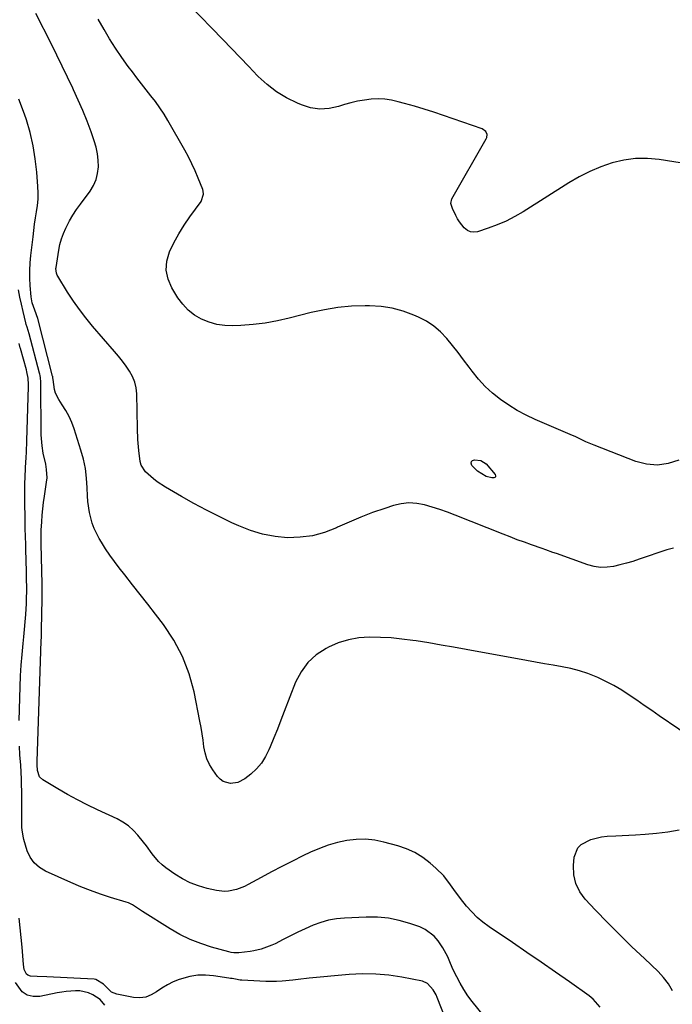
# Model space of a CAD drawing. Units: inches. Extents: x 1905428 to 1910725, y 416674 to 422025.
# Drawn here: x 1905989 to 1906273, y 418168 to 418596 of the extents above; entities that cross this region are included whole.
import ezdxf

# ---------------------------------------------------------------- set-up
doc = ezdxf.new("R2010")
doc.units = ezdxf.units.IN
doc.header["$MEASUREMENT"] = 0
doc.layers.add('7', color=7, linetype='Continuous')
doc.layers.add('8', color=7, linetype='Continuous')

msp = doc.modelspace()

# ---------------------------------------------------------------- linework, layer by layer
at = {"layer": '7', "color": 18}
for points in [[(1906280.26, 418532.86, 1828), (1906267.49, 418534.89, 1828), (1906262.33, 418535.35, 1828), (1906257.2, 418535.34, 1828), (1906252.12, 418534.63, 1828), (1906247.07, 418533.45, 1828), (1906242.13, 418531.71, 1828), (1906237.31, 418529.73, 1828), (1906232.66, 418527.37, 1828), (1906228.13, 418524.76, 1828), (1906208.28, 418512.25, 1828), (1906204.64, 418510.14, 1828), (1906200.92, 418508.21, 1828), (1906197.06, 418506.55, 1828), (1906193.12, 418505.08, 1828), (1906188.43, 418503.52, 1828), (1906186.85, 418503.31, 1828), (1906185.37, 418503.43, 1828), (1906184.03, 418504.07, 1828), (1906182.58, 418505.27, 1828), (1906180.63, 418507.79, 1828), (1906179.8, 418509.14, 1828), (1906179.05, 418510.55, 1828), (1906177.5, 418513.72, 1828), (1906176.82, 418515.83, 1828), (1906177.2, 418517.9, 1828), (1906192.27, 418543.94, 1828), (1906192.52, 418544.58, 1828), (1906192.61, 418545.86, 1828), (1906192.09, 418547.12, 1828), (1906190.52, 418548.32, 1828), (1906173.65, 418554.1, 1828), (1906169.44, 418555.49, 1828), (1906165.23, 418556.84, 1828), (1906160.98, 418558.11, 1828), (1906156.73, 418559.33, 1828), (1906153.98, 418560.09, 1828), (1906151.07, 418560.73, 1828), (1906148.14, 418561.16, 1828), (1906145.18, 418561.28, 1828), (1906142.21, 418561.19, 1828), (1906139.23, 418560.83, 1828), (1906136.29, 418560.34, 1828), (1906133.39, 418559.65, 1828), (1906130.51, 418558.83, 1828), (1906128.02, 418558.02, 1828), (1906123.94, 418557.17, 1828), (1906119.88, 418556.89, 1828), (1906115.86, 418557.49, 1828), (1906111.86, 418558.66, 1828), (1906110.08, 418559.4, 1828), (1906105.4, 418561.71, 1828), (1906100.96, 418564.36, 1828), (1906096.88, 418567.55, 1828), (1906093.05, 418571.09, 1828), (1906092.78, 418571.38, 1828), (1906089, 418575.33, 1828), (1906085.21, 418579.29, 1828), (1906081.42, 418583.23, 1828), (1906077.63, 418587.18, 1828), (1906063.06, 418602.29, 1828)], [(1906273.67, 418365.92, 1824), (1906270.77, 418365.23, 1824), (1906258.72, 418361.08, 1824), (1906255.97, 418360.19, 1824), (1906253.2, 418359.36, 1824), (1906250.41, 418358.64, 1824), (1906247.59, 418357.97, 1824), (1906244.78, 418357.61, 1824), (1906241.99, 418357.55, 1824), (1906239.23, 418357.96, 1824), (1906236.49, 418358.68, 1824), (1906222.77, 418363.55, 1824), (1906221.23, 418364.11, 1824), (1906218.17, 418365.26, 1824), (1906216.62, 418365.81, 1824), (1906211.95, 418367.42, 1824), (1906208.84, 418368.51, 1824), (1906205.75, 418369.63, 1824), (1906202.67, 418370.8, 1824), (1906199.6, 418371.99, 1824), (1906178.69, 418380.28, 1824), (1906175.4, 418381.52, 1824), (1906172.08, 418382.7, 1824), (1906168.74, 418383.77, 1824), (1906165.36, 418384.78, 1824), (1906161.98, 418385.4, 1824), (1906158.61, 418385.63, 1824), (1906155.25, 418385.26, 1824), (1906151.9, 418384.49, 1824), (1906148.06, 418383.23, 1824), (1906142.83, 418381.41, 1824), (1906137.66, 418379.45, 1824), (1906132.57, 418377.3, 1824), (1906127.52, 418375.03, 1824), (1906127.07, 418374.81, 1824), (1906121.95, 418372.82, 1824), (1906116.72, 418371.35, 1824), (1906111.34, 418370.65, 1824), (1906105.85, 418370.46, 1824), (1906100.36, 418371.01, 1824), (1906094.97, 418371.98, 1824), (1906089.73, 418373.57, 1824), (1906084.59, 418375.59, 1824), (1906081.56, 418377, 1824), (1906075.99, 418379.67, 1824), (1906070.48, 418382.45, 1824), (1906065.05, 418385.38, 1824), (1906059.67, 418388.42, 1824), (1906052.67, 418392.5, 1824), (1906049.12, 418394.82, 1824), (1906047.45, 418396.12, 1824), (1906043.98, 418399.18, 1824), (1906042.12, 418402.01, 1824), (1906041.65, 418403.69, 1824), (1906041.09, 418408.45, 1824), (1906040.71, 418413.24, 1824), (1906040.52, 418418.04, 1824), (1906040.19, 418432.99, 1824), (1906039.91, 418435.62, 1824), (1906039.35, 418438.17, 1824), (1906038.36, 418440.59, 1824), (1906037.1, 418442.92, 1824), (1906035.58, 418445.14, 1824), (1906033.99, 418447.33, 1824), (1906032.32, 418449.45, 1824), (1906030.59, 418451.52, 1824), (1906020.99, 418462.55, 1824), (1906018.07, 418466.07, 1824), (1906015.28, 418469.68, 1824), (1906012.65, 418473.42, 1824), (1906010.15, 418477.24, 1824), (1906005.85, 418484.18, 1824), (1906005.61, 418484.61, 1824), (1906005.26, 418485.53, 1824), (1906005.06, 418487.49, 1824), (1906005.11, 418487.98, 1824), (1906006.27, 418495.54, 1824), (1906006.77, 418498.01, 1824), (1906007.42, 418500.44, 1824), (1906008.29, 418502.79, 1824), (1906009.32, 418505.1, 1824), (1906009.64, 418505.74, 1824), (1906011, 418508.29, 1824), (1906012.44, 418510.78, 1824), (1906014.02, 418513.2, 1824), (1906015.68, 418515.56, 1824), (1906019.89, 418521.24, 1824), (1906021.36, 418523.67, 1824), (1906022.5, 418526.21, 1824), (1906023.16, 418528.91, 1824), (1906023.5, 418531.72, 1824), (1906023.41, 418534.6, 1824), (1906023.12, 418537.45, 1824), (1906022.51, 418540.25, 1824), (1906021.7, 418543.01, 1824), (1906020.31, 418546.92, 1824), (1906018.57, 418551.59, 1824), (1906016.74, 418556.21, 1824), (1906014.78, 418560.79, 1824), (1906012.73, 418565.32, 1824), (1906012.42, 418565.97, 1824), (1906010.13, 418570.79, 1824), (1906007.81, 418575.6, 1824), (1906005.46, 418580.39, 1824), (1906003.07, 418585.17, 1824), (1905996.38, 418598.43, 1824)], [(1906276.06, 418404.25, 1826), (1906271.41, 418402.74, 1826), (1906266.73, 418402.01, 1826), (1906262.02, 418402.43, 1826), (1906257.28, 418403.62, 1826), (1906239.17, 418410.68, 1826), (1906235.6, 418412.23, 1826), (1906233.26, 418413.37, 1826), (1906230.91, 418414.46, 1826), (1906229.72, 418414.99, 1826), (1906213.54, 418421.92, 1826), (1906209.58, 418423.78, 1826), (1906205.72, 418425.81, 1826), (1906202.01, 418428.11, 1826), (1906198.4, 418430.58, 1826), (1906195.01, 418433.32, 1826), (1906191.8, 418436.25, 1826), (1906188.86, 418439.45, 1826), (1906186.11, 418442.84, 1826), (1906184.74, 418444.69, 1826), (1906182.37, 418447.85, 1826), (1906179.97, 418450.98, 1826), (1906177.51, 418454.07, 1826), (1906175.03, 418457.13, 1826), (1906172.35, 418459.96, 1826), (1906169.45, 418462.49, 1826), (1906166.23, 418464.6, 1826), (1906162.79, 418466.43, 1826), (1906160.79, 418467.31, 1826), (1906156.12, 418469.04, 1826), (1906151.36, 418470.36, 1826), (1906146.47, 418471.07, 1826), (1906141.5, 418471.38, 1826), (1906139.6, 418471.38, 1826), (1906133.64, 418471.14, 1826), (1906127.72, 418470.61, 1826), (1906121.85, 418469.64, 1826), (1906116.02, 418468.37, 1826), (1906106.58, 418465.93, 1826), (1906101.38, 418464.76, 1826), (1906096.14, 418463.81, 1826), (1906090.85, 418463.2, 1826), (1906085.54, 418462.81, 1826), (1906082.06, 418462.66, 1826), (1906078.51, 418462.78, 1826), (1906075.03, 418463.24, 1826), (1906071.66, 418464.21, 1826), (1906068.36, 418465.52, 1826), (1906065.33, 418467.33, 1826), (1906062.56, 418469.44, 1826), (1906060.19, 418471.99, 1826), (1906058.09, 418474.83, 1826), (1906055.46, 418479.09, 1826), (1906053.84, 418482.93, 1826), (1906053, 418486.81, 1826), (1906053.33, 418490.77, 1826), (1906054.44, 418494.78, 1826), (1906056.39, 418498.77, 1826), (1906058.5, 418502.66, 1826), (1906060.85, 418506.4, 1826), (1906063.37, 418510.05, 1826), (1906068.29, 418516.7, 1826), (1906069.28, 418519.86, 1826), (1906069.09, 418521.19, 1826), (1906068.89, 418521.84, 1826), (1906066.9, 418526.85, 1826), (1906065.59, 418529.97, 1826), (1906064.2, 418533.05, 1826), (1906062.67, 418536.06, 1826), (1906061.07, 418539.04, 1826), (1906053.75, 418551.93, 1826), (1906052.07, 418554.73, 1826), (1906050.29, 418557.47, 1826), (1906048.38, 418560.12, 1826), (1906046.38, 418562.71, 1826), (1906044.33, 418565.26, 1826), (1906042.3, 418567.83, 1826), (1906040.29, 418570.42, 1826), (1906038.31, 418573.02, 1826), (1906036.47, 418575.47, 1826), (1906033.66, 418579.35, 1826), (1906030.96, 418583.31, 1826), (1906028.41, 418587.37, 1826), (1906025.97, 418591.51, 1826), (1906023.48, 418595.93, 1826)], [(1906284.54, 418281.38, 1822), (1906267.51, 418293.07, 1822), (1906264.25, 418295.3, 1822), (1906260.99, 418297.54, 1822), (1906257.74, 418299.78, 1822), (1906254.48, 418302.03, 1822), (1906251.17, 418304.17, 1822), (1906247.79, 418306.18, 1822), (1906244.29, 418308, 1822), (1906240.73, 418309.68, 1822), (1906236.47, 418311.38, 1822), (1906232.79, 418312.62, 1822), (1906229.03, 418313.58, 1822), (1906225.21, 418314.37, 1822), (1906221.36, 418315.02, 1822), (1906217.51, 418315.69, 1822), (1906213.66, 418316.37, 1822), (1906209.82, 418317.07, 1822), (1906183.47, 418321.91, 1822), (1906178.06, 418322.88, 1822), (1906172.64, 418323.82, 1822), (1906167.21, 418324.71, 1822), (1906161.78, 418325.57, 1822), (1906160.25, 418325.8, 1822), (1906155.57, 418326.41, 1822), (1906150.88, 418326.87, 1822), (1906146.17, 418327.11, 1822), (1906141.45, 418327.21, 1822), (1906136.81, 418326.87, 1822), (1906132.26, 418326.1, 1822), (1906127.87, 418324.7, 1822), (1906123.58, 418322.88, 1822), (1906122.57, 418322.36, 1822), (1906118.31, 418319.54, 1822), (1906114.59, 418316.23, 1822), (1906111.69, 418312.19, 1822), (1906109.32, 418307.66, 1822), (1906104.4, 418294.95, 1822), (1906102.89, 418291.1, 1822), (1906101.37, 418287.26, 1822), (1906099.83, 418283.43, 1822), (1906098.27, 418279.6, 1822), (1906097.72, 418278.27, 1822), (1906096.21, 418275.27, 1822), (1906094.43, 418272.48, 1822), (1906092.24, 418269.99, 1822), (1906089.78, 418267.7, 1822), (1906087.18, 418265.63, 1822), (1906084.24, 418264.06, 1822), (1906080.94, 418263.63, 1822), (1906077.82, 418264.51, 1822), (1906076.54, 418265.45, 1822), (1906075.39, 418266.65, 1822), (1906073.3, 418269.52, 1822), (1906071.86, 418271.87, 1822), (1906070.69, 418274.31, 1822), (1906069.91, 418276.91, 1822), (1906069.39, 418279.61, 1822), (1906069.05, 418282.39, 1822), (1906068.66, 418285.16, 1822), (1906068.19, 418287.92, 1822), (1906067.68, 418290.67, 1822), (1906065.14, 418303.42, 1822), (1906062.99, 418311.29, 1822), (1906060.17, 418318.84, 1822), (1906056.33, 418325.93, 1822), (1906051.82, 418332.72, 1822), (1906048.31, 418337.27, 1822), (1906045.01, 418341.53, 1822), (1906041.71, 418345.79, 1822), (1906038.38, 418350.04, 1822), (1906035.05, 418354.28, 1822), (1906032.58, 418357.41, 1822), (1906030.52, 418360.11, 1822), (1906028.54, 418362.87, 1822), (1906026.65, 418365.69, 1822), (1906024.83, 418368.56, 1822), (1906023.83, 418370.21, 1822), (1906021.64, 418374.51, 1822), (1906020.82, 418376.78, 1822), (1906019.64, 418381.47, 1822), (1906018.98, 418386.26, 1822), (1906018.82, 418388.68, 1822), (1906018.71, 418392.21, 1822), (1906018.4, 418396.38, 1822), (1906017.86, 418400.51, 1822), (1906016.98, 418404.58, 1822), (1906015.88, 418408.61, 1822), (1906012.94, 418417.78, 1822), (1906011.93, 418420.54, 1822), (1906010.76, 418423.24, 1822), (1906009.37, 418425.82, 1822), (1906007.82, 418428.33, 1822), (1906006.32, 418430.56, 1822), (1906004.88, 418433.37, 1822), (1906004.44, 418434.88, 1822), (1906003.82, 418439.3, 1822), (1906003.74, 418440.02, 1822), (1906003.69, 418440.37, 1822), (1906003.65, 418440.55, 1822), (1906003.61, 418440.72, 1822), (1905997.11, 418465.78, 1822), (1905995.81, 418469.43, 1822), (1905994.7, 418472.68, 1822), (1905994.36, 418474.41, 1822), (1905994.26, 418475.3, 1822), (1905993.91, 418480.1, 1822), (1905993.77, 418483.38, 1822), (1905993.74, 418486.67, 1822), (1905993.89, 418489.95, 1822), (1905994.17, 418493.23, 1822), (1905995.08, 418501.33, 1822), (1905995.41, 418504.07, 1822), (1905995.78, 418506.8, 1822), (1905996.2, 418509.53, 1822), (1905996.66, 418512.25, 1822), (1905997.04, 418514.97, 1822), (1905997.28, 418517.7, 1822), (1905997.31, 418520.44, 1822), (1905997.2, 418523.18, 1822), (1905996.71, 418529.39, 1822), (1905996.04, 418535.2, 1822), (1905995.11, 418540.96, 1822), (1905993.78, 418546.65, 1822), (1905992.18, 418552.28, 1822), (1905991.42, 418554.67, 1822), (1905988.88, 418561.26, 1822)], [(1905989.07, 418291.01, 1818), (1905989.51, 418305.63, 1818), (1905989.71, 418310.35, 1818), (1905989.98, 418315.06, 1818), (1905990.36, 418319.76, 1818), (1905990.82, 418324.46, 1818), (1905991.13, 418327.35, 1818), (1905991.45, 418330.61, 1818), (1905991.74, 418333.86, 1818), (1905991.96, 418337.12, 1818), (1905992.21, 418341.92, 1818), (1905992.3, 418344.42, 1818), (1905992.36, 418346.92, 1818), (1905992.36, 418349.43, 1818), (1905992.32, 418351.93, 1818), (1905992.26, 418354.44, 1818), (1905992.19, 418356.94, 1818), (1905992.12, 418359.45, 1818), (1905992.05, 418361.96, 1818), (1905991.99, 418363.97, 1818), (1905991.89, 418367.48, 1818), (1905991.8, 418370.99, 1818), (1905991.72, 418374.5, 1818), (1905991.65, 418378.01, 1818), (1905991.49, 418386.87, 1818), (1905991.47, 418388.72, 1818), (1905991.47, 418390.58, 1818), (1905991.54, 418394.29, 1818), (1905991.62, 418396.48, 1818), (1905991.85, 418401.02, 1818), (1905992.11, 418405.3, 1818), (1905992.23, 418407.74, 1818), (1905992.41, 418412.62, 1818), (1905993.1, 418436.24, 1818), (1905993.1, 418437.15, 1818), (1905992.92, 418439.88, 1818), (1905992.43, 418442.58, 1818), (1905992.2, 418443.47, 1818), (1905989.64, 418452.7, 1818), (1905989.54, 418453.07, 1818), (1905989.01, 418454.89, 1818)], [(1906188.48, 418399.44, 1826), (1906185.95, 418401.94, 1826), (1906185.69, 418402.84, 1826), (1906185.76, 418403.57, 1826), (1906186.31, 418404.05, 1826), (1906187.19, 418404.37, 1826), (1906189.91, 418404.03, 1826), (1906192.18, 418402.57, 1826), (1906196.11, 418397.93, 1826), (1906196.27, 418397.44, 1826), (1906196.25, 418397.02, 1826), (1906195.97, 418396.71, 1826), (1906195.5, 418396.47, 1826), (1906194.65, 418396.48, 1826), (1906192.24, 418397.14, 1826), (1906188.48, 418399.44, 1826)], [(1906202.68, 418148.35, 1818), (1906186.18, 418168.74, 1818), (1906184.26, 418171.3, 1818), (1906182.46, 418173.94, 1818), (1906180.85, 418176.7, 1818), (1906179.38, 418179.54, 1818), (1906177.91, 418182.62, 1818), (1906176.65, 418185.37, 1818), (1906175.46, 418188.15, 1818), (1906173.39, 418192.16, 1818), (1906171.28, 418195.21, 1818), (1906169.62, 418197.14, 1818), (1906165.64, 418200.14, 1818), (1906163.33, 418201.2, 1818), (1906159.03, 418202.7, 1818), (1906154.37, 418204.03, 1818), (1906149.66, 418205, 1818), (1906144.87, 418205.42, 1818), (1906140.03, 418205.48, 1818), (1906130.56, 418205.05, 1818), (1906127.05, 418204.7, 1818), (1906123.6, 418204.1, 1818), (1906120.24, 418203.15, 1818), (1906116.93, 418201.95, 1818), (1906113.53, 418200.46, 1818), (1906110.28, 418198.97, 1818), (1906107.06, 418197.39, 1818), (1906103.88, 418195.75, 1818), (1906100.46, 418193.94, 1818), (1906098.98, 418193.23, 1818), (1906094.37, 418191.55, 1818), (1906091.16, 418190.82, 1818), (1906089.54, 418190.56, 1818), (1906084.62, 418190, 1818), (1906082.42, 418189.97, 1818), (1906081.34, 418190.12, 1818), (1906080.26, 418190.36, 1818), (1906072.78, 418192.42, 1818), (1906068.05, 418193.95, 1818), (1906063.44, 418195.75, 1818), (1906059.01, 418197.94, 1818), (1906054.69, 418200.39, 1818), (1906042.68, 418207.94, 1818), (1906040.96, 418209.06, 1818), (1906038.41, 418210.8, 1818), (1906036.59, 418211.7, 1818), (1906035.63, 418212.04, 1818), (1906028.79, 418214.08, 1818), (1906024.42, 418215.48, 1818), (1906020.09, 418216.99, 1818), (1906015.82, 418218.68, 1818), (1906011.6, 418220.47, 1818), (1906000.48, 418225.46, 1818), (1905997.84, 418227.09, 1818), (1905995.59, 418229.06, 1818), (1905993.91, 418231.54, 1818), (1905992.61, 418234.36, 1818), (1905991.09, 418239.31, 1818), (1905990.9, 418239.95, 1818), (1905990.3, 418243.23, 1818), (1905990.25, 418244.56, 1818), (1905990.28, 418252, 1818), (1905990.28, 418254.75, 1818), (1905990.25, 418257.51, 1818), (1905990.2, 418260.26, 1818), (1905990.13, 418263.02, 1818), (1905990.05, 418265.53, 1818), (1905989.92, 418268.52, 1818), (1905989.73, 418271.51, 1818), (1905989.4, 418276.02, 1818), (1905989.18, 418279.76, 1818)], [(1906273.19, 418173.43, 1822), (1906271.51, 418176.48, 1822), (1906269.41, 418179.26, 1822), (1906267.02, 418181.85, 1822), (1906261.01, 418187.46, 1822), (1906255.58, 418192.63, 1822), (1906250.22, 418197.86, 1822), (1906244.95, 418203.18, 1822), (1906239.74, 418208.57, 1822), (1906235.27, 418213.27, 1822), (1906232.9, 418216.55, 1822), (1906231.15, 418220.04, 1822), (1906230.35, 418223.87, 1822), (1906230.19, 418227.91, 1822), (1906230.52, 418231.51, 1822), (1906232.04, 418235.6, 1822), (1906233.55, 418237.11, 1822), (1906237.7, 418239.22, 1822), (1906242.38, 418240.35, 1822), (1906244.79, 418240.63, 1822), (1906248.54, 418240.85, 1822), (1906251.42, 418241.02, 1822), (1906254.3, 418241.18, 1822), (1906257.18, 418241.34, 1822), (1906261.37, 418241.56, 1822), (1906266.32, 418241.97, 1822), (1906271.25, 418242.55, 1822), (1906276.14, 418243.39, 1822)], [(1906174.89, 418160.28, 1816), (1906170.91, 418170.51, 1816), (1906170.4, 418171.68, 1816), (1906169.18, 418173.92, 1816), (1906166.71, 418176.66, 1816), (1906164.45, 418177.57, 1816), (1906155.58, 418179.31, 1816), (1906149.88, 418180.18, 1816), (1906144.16, 418180.72, 1816), (1906138.41, 418180.77, 1816), (1906132.65, 418180.5, 1816), (1906115.19, 418178.91, 1816), (1906110.48, 418178.43, 1816), (1906108.13, 418178.14, 1816), (1906103.43, 418177.58, 1816), (1906101.07, 418177.42, 1816), (1906096.35, 418177.47, 1816), (1906085.94, 418178.07, 1816), (1906085.23, 418178.13, 1816), (1906083.13, 418178.45, 1816), (1906081.73, 418178.73, 1816), (1906081.03, 418178.85, 1816), (1906080.33, 418178.97, 1816), (1906073.64, 418180.02, 1816), (1906070.18, 418180.31, 1816), (1906066.74, 418180.26, 1816), (1906063.35, 418179.71, 1816), (1906058.69, 418178.37, 1816), (1906056.07, 418177.32, 1816), (1906053.55, 418176.11, 1816), (1906051.16, 418174.64, 1816), (1906048.86, 418173.01, 1816), (1906046.54, 418171.63, 1816), (1906044.11, 418170.69, 1816), (1906041.53, 418170.39, 1816), (1906038.83, 418170.54, 1816), (1906031.52, 418171.91, 1816), (1906029.25, 418172.79, 1816), (1906025.79, 418176.38, 1816), (1906022.44, 418178.33, 1816), (1906021.66, 418178.44, 1816), (1906001.04, 418179.51, 1816), (1905996.82, 418179.73, 1816), (1905993.94, 418179.87, 1816), (1905992.78, 418180.23, 1816), (1905992.32, 418180.61, 1816), (1905991.2, 418182.7, 1816), (1905990.89, 418184.9, 1816), (1905990.3, 418192.42, 1816), (1905989.95, 418196.62, 1816), (1905989.56, 418200.81, 1816), (1905989.12, 418205.01, 1816)], [(1906026.39, 418167.16, 1814), (1906024.34, 418169.7, 1814), (1906021.08, 418171.66, 1814), (1906019.28, 418172.49, 1814), (1906015.52, 418173.41, 1814), (1906013.55, 418173.5, 1814), (1906009.55, 418173.19, 1814), (1906007.56, 418172.9, 1814), (1906005.58, 418172.54, 1814), (1905998, 418170.96, 1814), (1905995.15, 418170.94, 1814), (1905992.57, 418171.54, 1814), (1905990.4, 418173.05, 1814), (1905987.42, 418177.02, 1814)]]:
    msp.add_polyline3d(points, dxfattribs=at)
at = {"layer": '8', "color": 18}
msp.add_polyline3d([(1906241.76, 418166.36, 1820), (1906238.74, 418169.84, 1820), (1906236.94, 418171.32, 1820), (1906228.52, 418177.29, 1820), (1906222.35, 418181.61, 1820), (1906216.17, 418185.91, 1820), (1906209.96, 418190.16, 1820), (1906203.72, 418194.38, 1820), (1906193.51, 418201.25, 1820), (1906190.82, 418203.23, 1820), (1906188.27, 418205.37, 1820), (1906185.92, 418207.73, 1820), (1906183.71, 418210.24, 1820), (1906181.06, 418213.58, 1820), (1906178.13, 418217.52, 1820), (1906176.72, 418219.54, 1820), (1906173.72, 418223.39, 1820), (1906170.25, 418226.84, 1820), (1906167.8, 418228.98, 1820), (1906164.59, 418231.42, 1820), (1906161.2, 418233.53, 1820), (1906157.56, 418235.17, 1820), (1906153.75, 418236.48, 1820), (1906147.73, 418238.09, 1820), (1906143.71, 418238.88, 1820), (1906139.67, 418239.32, 1820), (1906135.6, 418239.22, 1820), (1906131.53, 418238.76, 1820), (1906127.49, 418237.87, 1820), (1906123.52, 418236.76, 1820), (1906119.66, 418235.33, 1820), (1906115.86, 418233.69, 1820), (1906112.51, 418232.08, 1820), (1906107.93, 418229.83, 1820), (1906103.39, 418227.54, 1820), (1906098.88, 418225.17, 1820), (1906094.4, 418222.76, 1820), (1906088.66, 418219.6, 1820), (1906087.04, 418218.79, 1820), (1906083.67, 418217.51, 1820), (1906080.16, 418216.75, 1820), (1906078.39, 418216.62, 1820), (1906074.84, 418217.02, 1820), (1906070.77, 418217.94, 1820), (1906067.06, 418219.02, 1820), (1906063.47, 418220.37, 1820), (1906060.07, 418222.15, 1820), (1906056.8, 418224.2, 1820), (1906052.91, 418226.97, 1820), (1906051.25, 418228.29, 1820), (1906049.68, 418229.71, 1820), (1906046.95, 418232.96, 1820), (1906044.42, 418236.42, 1820), (1906043.11, 418238.12, 1820), (1906040.75, 418241.07, 1820), (1906038.76, 418243.22, 1820), (1906036.61, 418245.15, 1820), (1906034.22, 418246.77, 1820), (1906031.66, 418248.19, 1820), (1906023.08, 418252.17, 1820), (1906018.71, 418254.29, 1820), (1906014.39, 418256.5, 1820), (1906010.14, 418258.84, 1820), (1906005.94, 418261.28, 1820), (1905999.31, 418265.26, 1820), (1905997.95, 418266.53, 1820), (1905997.05, 418269.19, 1820), (1905996.82, 418271.74, 1820), (1905996.82, 418272.77, 1820), (1905996.84, 418273.28, 1820), (1905998.43, 418320.98, 1820), (1905998.48, 418322.18, 1820), (1905998.57, 418324.58, 1820), (1905998.72, 418328.18, 1820), (1905998.79, 418330.58, 1820), (1905999.09, 418343.73, 1820), (1905999.12, 418345.35, 1820), (1905999.07, 418349.41, 1820), (1905999.05, 418350.22, 1820), (1905998.66, 418367.86, 1820), (1905998.64, 418369.85, 1820), (1905998.7, 418373.83, 1820), (1905998.87, 418377.45, 1820), (1905999.06, 418380.26, 1820), (1905999.31, 418383.05, 1820), (1905999.64, 418385.84, 1820), (1906000.03, 418388.62, 1820), (1906000.99, 418394.69, 1820), (1906001.17, 418396.53, 1820), (1906001.02, 418400.19, 1820), (1906000.59, 418402.48, 1820), (1905999.55, 418407.24, 1820), (1905999, 418410.43, 1820), (1905998.63, 418415.27, 1820), (1905998.46, 418437.77, 1820), (1905998.44, 418438.31, 1820), (1905998.33, 418439.95, 1820), (1905998.17, 418441.03, 1820), (1905998.06, 418441.56, 1820), (1905997.93, 418442.09, 1820), (1905993.39, 418459.18, 1820), (1905992.51, 418462.1, 1820), (1905992.17, 418463.27, 1820), (1905992.02, 418463.86, 1820), (1905990.76, 418468.9, 1820), (1905990.02, 418472.03, 1820), (1905989.34, 418475.16, 1820), (1905988.75, 418478.32, 1820)], dxfattribs=at)

doc.saveas('drawing.dxf')
